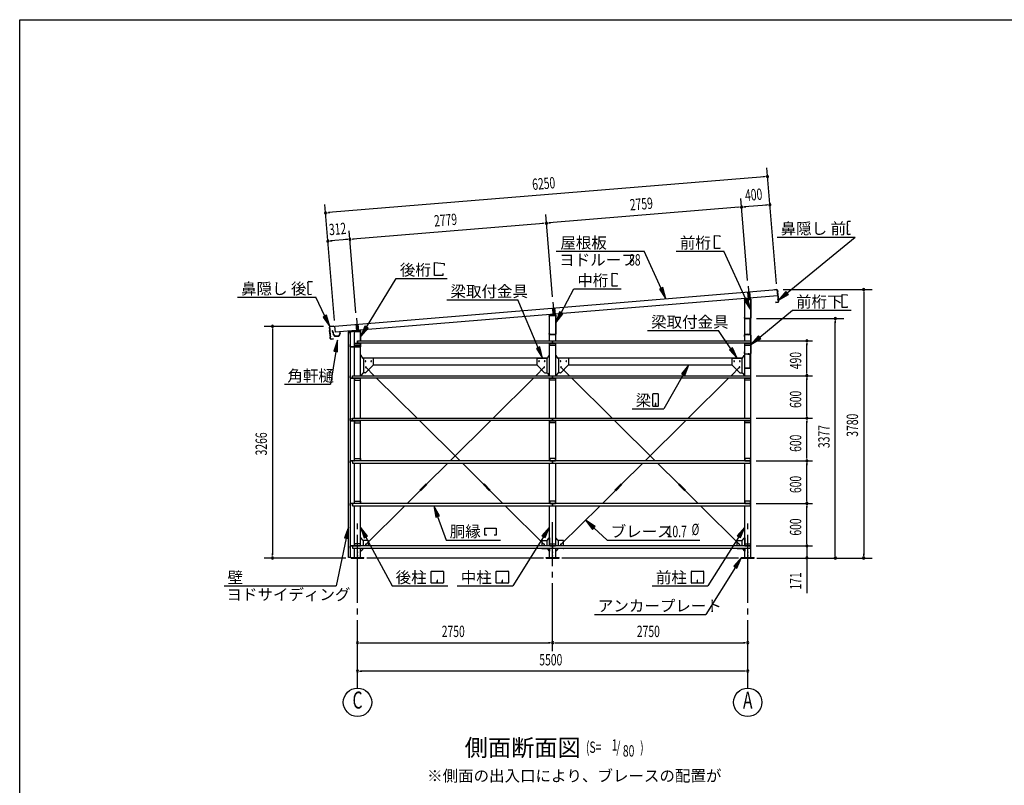
# Model space of a CAD drawing. Extents: x 868 to 32764, y 310 to 22484.
# Drawn here: x 868 to 14745, y 11689 to 22484 of the extents above; entities that cross this region are included whole.
import ezdxf
from ezdxf.enums import TextEntityAlignment as Align

# ---------------------------------------------------------------- set-up
doc = ezdxf.new("R2010")
doc.units = 0
doc.header["$LTSCALE"] = 80
doc.header["$MEASUREMENT"] = 0
for name, pattern in [('1PL-L', [56, 50, -2, 2, -2]), ('1PL-M', [15, 12, -1, 1, -1]), ('1PL-S', [4, 2.5, -0.5, 0.5, -0.5]), ('HIDE-S', [1, 0.5, -0.5])]:
    doc.linetypes.add(name, pattern=pattern)
for name, color, linetype in [('1PL-L1', 6, '1PL-L'), ('1PL-M1', 6, '1PL-M'), ('1PL-S1', 6, '1PL-S'), ('HIDE-S1', 6, 'HIDE-S'), ('HIKIDASHI', 6, 'CONTINUOUS'), ('KAKUNOKITOI', 3, 'CONTINUOUS'), ('SUNPOU', 4, 'CONTINUOUS'), ('U1', 3, 'CONTINUOUS'), ('U2', 4, 'CONTINUOUS'), ('U4', 6, 'CONTINUOUS'), ('WAKUSEN-01', 50, 'CONTINUOUS'), ('YANE', 3, 'CONTINUOUS')]:
    doc.layers.add(name, color=color, linetype=linetype)
doc.styles.add('00', font='ROMANS', dxfattribs={"width": 0.666667, "bigfont": 'BIGFONT'})
doc.styles.add('01', font='ROMANS', dxfattribs={"height": 3, "bigfont": 'BIGFONT'})

msp = doc.modelspace()

# ---------------------------------------------------------------- linework, layer by layer
at = {"layer": '1PL-L1'}
for p, q in [((11126, 18644), (11134, 18547)), ((11134, 18726), (11149, 18549)), ((11156, 18647), (11163, 18550)), ((8384, 18501), (8399, 18324)), ((8376, 18418), (8384, 18322)), ((8406, 18420), (8413, 18325)), ((5606, 18190), (5614, 18096)), ((5614, 18275), (5629, 18097)), ((5636, 18192), (5644, 18098)), ((11137, 18047), (11137, 18045)), ((11146, 18046), (11146, 18044))]:
    msp.add_line(p, q, dxfattribs=at)
at = {"layer": '1PL-M1'}
for p, q in [((5629, 13060), (5629, 15400)), ((8379, 13580), (8379, 15400)), ((11129, 13060), (11129, 15400))]:
    msp.add_line(p, q, dxfattribs=at)
at = {"layer": '1PL-S1'}
for p, q in [((11142, 18277), (11142, 18263)), ((11141, 18035), (11143, 18052)), ((11142, 18052), (11141, 18039)), ((11075, 18025), (11092, 18025)), ((11164, 17999), (11182, 17999)), ((11075, 17789), (11092, 17789)), ((11142, 17762), (11142, 17780)), ((11142, 17776), (11142, 17763)), ((11164, 17810), (11182, 17810)), ((11110, 17577), (11110, 17564))]:
    msp.add_line(p, q, dxfattribs=at)
at = {"layer": 'HIDE-S1'}
for p, q in [((11138, 18043), (11138, 18045)), ((11146, 18042), (11146, 18044)), ((11082, 18030), (11085, 18030)), ((11085, 18021), (11082, 18021)), ((11172, 18005), (11174, 18005)), ((11172, 17993), (11174, 17993)), ((11082, 17793), (11085, 17793)), ((11085, 17784), (11082, 17784)), ((11138, 17770), (11138, 17772)), ((11147, 17770), (11147, 17772)), ((11172, 17816), (11174, 17816)), ((11172, 17804), (11174, 17804))]:
    msp.add_line(p, q, dxfattribs=at)
at = {"layer": 'HIKIDASHI'}
for p, q in [((12531, 19626), (12531, 19596)), ((12533, 19596), (12531, 19596)), ((12531, 19581), (12532, 19511)), ((12533, 19581), (12531, 19581)), ((12533, 19596), (12533, 19581)), ((12575, 19637), (12541, 19637)), ((10661, 19441), (10734, 19435)), ((10661, 19257), (10661, 19441)), ((10734, 19435), (10734, 19423)), ((12534, 19511), (12532, 19511)), ((12534, 19496), (12532, 19496)), ((12532, 19496), (12532, 19466)), ((12534, 19511), (12534, 19496)), ((12572, 19457), (12542, 19457)), ((12572, 19457), (12572, 19465)), ((11543, 19419), (12645, 19419)), ((11684, 18631), (12645, 19419)), ((8428, 19218), (9670, 19218)), ((9909, 18695), (9670, 19218)), ((10122, 19218), (10790, 19218)), ((10734, 19257), (10661, 19257)), ((10734, 19268), (10734, 19257)), ((11106, 18535), (10790, 19218)), ((6713, 19060), (6851, 19048)), ((6713, 18876), (6713, 19060)), ((6851, 19048), (6851, 19020)), ((6833, 18876), (6713, 18876)), ((6833, 18904), (6833, 18876)), ((9217, 18911), (9290, 18905)), ((9217, 18727), (9217, 18911)), ((9290, 18905), (9290, 18893)), ((4932, 18751), (4931, 18781)), ((4932, 18751), (4934, 18751)), ((4932, 18736), (4934, 18736)), ((4933, 18666), (4932, 18736)), ((4934, 18736), (4934, 18751)), ((4941, 18791), (4995, 18792)), ((5757, 18151), (6175, 18836)), ((6175, 18836), (6892, 18836)), ((9290, 18738), (9290, 18727)), ((4933, 18666), (4935, 18666)), ((4934, 18621), (4933, 18651)), ((4933, 18651), (4935, 18651)), ((4935, 18651), (4935, 18666)), ((4944, 18611), (4979, 18612)), ((8499, 18351), (8679, 18688)), ((8679, 18688), (9346, 18688)), ((9290, 18727), (9217, 18727)), ((9933, 18706), (9884, 18684)), ((9884, 18684), (9975, 18549)), ((9975, 18549), (9933, 18706)), ((11668, 18652), (11561, 18530)), ((11561, 18530), (11701, 18611)), ((11701, 18611), (11668, 18652)), ((12458, 18427), (12458, 18611)), ((12458, 18611), (12531, 18604)), ((12531, 18604), (12531, 18593)), ((3938, 18571), (5041, 18571)), ((5170, 18304), (5041, 18571)), ((6890, 18533), (7888, 18533)), ((8174, 17859), (7888, 18533)), ((11130, 18546), (11082, 18524)), ((11082, 18524), (11173, 18390)), ((11173, 18390), (11130, 18546)), ((8476, 18364), (8424, 18210)), ((8424, 18210), (8523, 18339)), ((8523, 18339), (8476, 18364)), ((11298, 18008), (11761, 18387)), ((11761, 18387), (12587, 18387)), ((12531, 18427), (12458, 18427)), ((12531, 18438), (12531, 18427)), ((5194, 18316), (5146, 18292)), ((5146, 18292), (5240, 18160)), ((5240, 18160), (5194, 18316)), ((5734, 18165), (5674, 18015)), ((5674, 18015), (5780, 18137)), ((5780, 18137), (5734, 18165)), ((9717, 18102), (10715, 18102)), ((10892, 17844), (10715, 18102)), ((5348, 17965), (5296, 17811)), ((5349, 17802), (5348, 17965)), ((11281, 18028), (11174, 17906)), ((11174, 17906), (11315, 17987)), ((11315, 17987), (11281, 18028)), ((5323, 17806), (5249, 17343)), ((5296, 17811), (5349, 17802)), ((8199, 17870), (8150, 17849)), ((8150, 17849), (8237, 17712)), ((8237, 17712), (8199, 17870)), ((10914, 17859), (10870, 17829)), ((10870, 17829), (10982, 17712)), ((10982, 17712), (10914, 17859)), ((10297, 17618), (10196, 17492)), ((10196, 17492), (10242, 17466)), ((10242, 17466), (10297, 17618)), ((10219, 17479), (9948, 16997)), ((4600, 17343), (5249, 17343)), ((9788, 17201), (9788, 17042)), ((9867, 17207), (9793, 17207)), ((9832, 17077), (9828, 17077)), ((9828, 17077), (9828, 17057)), ((9832, 17037), (9832, 17077)), ((9873, 17042), (9873, 17201)), ((9499, 16997), (9948, 16997)), ((9793, 17037), (9867, 17037)), ((9830, 17037), (9830, 17067)), ((6783, 15490), (6703, 15632)), ((6703, 15632), (6733, 15472)), ((6733, 15472), (6783, 15490)), ((6758, 15481), (6879, 15148)), ((8979, 15338), (8843, 15426)), ((8843, 15426), (8943, 15298)), ((5503, 15331), (5444, 15180)), ((5496, 15169), (5503, 15331)), ((5771, 15202), (5672, 15331)), ((5672, 15331), (5724, 15177)), ((7422, 15218), (7422, 15317)), ((7422, 15317), (7584, 15317)), ((7584, 15317), (7584, 15218)), ((8337, 15331), (8229, 15209)), ((8275, 15181), (8337, 15331)), ((8943, 15298), (8979, 15338)), ((8961, 15318), (9147, 15148)), ((11087, 15331), (10979, 15209)), ((11025, 15181), (11087, 15331)), ((5470, 15174), (5326, 14500)), ((5444, 15180), (5496, 15169)), ((5724, 15177), (5771, 15202)), ((5747, 15190), (6117, 14500)), ((6879, 15148), (7643, 15148)), ((7452, 15218), (7422, 15218)), ((7584, 15218), (7554, 15218)), ((8252, 15195), (7817, 14500)), ((8229, 15209), (8275, 15181)), ((9147, 15148), (10455, 15148)), ((11002, 15195), (10567, 14500)), ((10979, 15209), (11025, 15181)), ((11039, 14900), (10932, 14778)), ((10977, 14750), (11039, 14900)), ((6674, 14710), (6833, 14710)), ((7590, 14710), (7750, 14710)), ((10340, 14710), (10500, 14710)), ((10955, 14764), (10539, 14100)), ((10932, 14778), (10977, 14750)), ((6669, 14545), (6669, 14704)), ((6756, 14580), (6752, 14580)), ((6752, 14580), (6752, 14560)), ((6756, 14540), (6756, 14580)), ((6839, 14704), (6839, 14545)), ((7585, 14545), (7585, 14704)), ((7672, 14580), (7668, 14580)), ((7668, 14580), (7668, 14560)), ((7672, 14540), (7672, 14580)), ((7755, 14704), (7755, 14545)), ((10335, 14545), (10335, 14704)), ((10422, 14580), (10418, 14580)), ((10418, 14580), (10418, 14560)), ((10422, 14540), (10422, 14580)), ((10505, 14704), (10505, 14545)), ((3750, 14500), (5326, 14500)), ((6117, 14500), (6900, 14500)), ((6833, 14540), (6674, 14540)), ((6754, 14540), (6754, 14570)), ((7033, 14500), (7817, 14500)), ((7750, 14540), (7590, 14540)), ((7670, 14540), (7670, 14570)), ((9783, 14500), (10567, 14500)), ((10500, 14540), (10340, 14540)), ((10420, 14540), (10420, 14570)), ((8967, 14100), (10539, 14100))]:
    msp.add_line(p, q, dxfattribs=at)
for centre, radius, start, end in [((12541, 19627), 10, 90.4336, 180.4336), ((12542, 19467), 10, 180.4336, 270.4336), ((4941, 18781), 10, 90.876, 180.876), ((4944, 18621), 10, 180.876, 270.876), ((9793, 17201), 5.2, 90, 180), ((9867, 17201), 5.2, 360, 90), ((9793, 17042), 5.2, 180, 270), ((9867, 17042), 5.2, 270, 0), ((6674, 14704), 5.2, 90, 180), ((6833, 14704), 5.2, 0, 90), ((7590, 14704), 5.2, 90, 180), ((7750, 14704), 5.2, 0, 90), ((10340, 14704), 5.2, 90, 180), ((10500, 14704), 5.2, 0, 90), ((6674, 14545), 5.2, 180, 270), ((6833, 14545), 5.2, 270, 0), ((7590, 14545), 5.2, 180, 270), ((7750, 14545), 5.2, 270, 0), ((10340, 14545), 5.2, 180, 270), ((10500, 14545), 5.2, 270, 0)]:
    msp.add_arc(centre, radius, start, end, dxfattribs=at)
for points in [[(9884, 18684), (9933, 18706), (9975, 18549)], [(11668, 18652), (11701, 18611), (11561, 18530)], [(11082, 18524), (11130, 18546), (11173, 18390)], [(8476, 18364), (8523, 18339), (8424, 18210)], [(5146, 18292), (5194, 18316), (5240, 18160)], [(5734, 18165), (5780, 18137), (5674, 18015)], [(5349, 17802), (5296, 17811), (5348, 17965)], [(11281, 18028), (11315, 17987), (11174, 17906)], [(8150, 17849), (8199, 17870), (8237, 17712)], [(10870, 17829), (10914, 17859), (10982, 17712)], [(10242, 17466), (10196, 17492), (10297, 17618)], [(6783, 15490), (6733, 15472), (6703, 15632)], [(8979, 15338), (8943, 15298), (8843, 15426)], [(5496, 15169), (5444, 15180), (5503, 15331)], [(5771, 15202), (5724, 15177), (5672, 15331)], [(8275, 15181), (8229, 15209), (8337, 15331)], [(11025, 15181), (10979, 15209), (11087, 15331)], [(10977, 14750), (10932, 14778), (11039, 14900)]]:
    msp.add_solid(points, dxfattribs=at)
at = {"layer": 'KAKUNOKITOI'}
for p, q in [((5278, 18099), (5271, 18098)), ((5271, 18098), (5271, 18087)), ((5271, 18087), (5279, 18088)), ((5281, 18081), (5279, 18099)), ((5279, 18088), (5280, 18072)), ((5280, 18072), (5288, 18068)), ((5286, 18080), (5281, 18080)), ((5281, 18073), (5281, 18079)), ((5281, 18079), (5285, 18079)), ((5289, 18069), (5281, 18073)), ((5285, 18079), (5285, 18074)), ((5285, 18074), (5287, 18074)), ((5287, 18074), (5287, 18080)), ((5288, 18068), (5291, 18041)), ((5292, 18041), (5289, 18069)), ((5379, 18073), (5375, 18035)), ((5376, 18032), (5379, 18061)), ((5387, 18073), (5379, 18073)), ((5379, 18062), (5387, 18062)), ((5387, 18062), (5387, 18073)), ((5301, 18035), (5299, 18035)), ((5308, 18023), (5366, 18023)), ((5362, 18024), (5311, 18024))]:
    msp.add_line(p, q, dxfattribs=at)
for centre, radius, start, end in [((5271, 18098), 0.2, 97.125, 180), ((5271, 18087), 0.2, 180, 277.125), ((5278, 18099), 0.5, 5.2075, 97.125), ((5281, 18081), 0.5, 185.2075, 270), ((5286, 18080), 0.5, 0, 90), ((5299, 18041), 8, 186.78, 263.5689), ((5299, 18041), 6.65, 186.9877, 270), ((5379, 18073), 0.5, 90, 173.7244), ((5379, 18061), 0.2, 90, 173.7244), ((5387, 18073), 0.2, 0, 90), ((5387, 18062), 0.2, 270, 0), ((5308, 18033), 10, 177.3499, 270), ((5301, 18025), 10, 357.6379, 90.2855), ((5372, 18025), 10, 76.8519, 182.3621), ((5366, 18033), 10, 270, 353.7244)]:
    msp.add_arc(centre, radius, start, end, dxfattribs=at)
at = {"layer": 'SUNPOU'}
for p, q in [((11367, 20270), (5218, 19764)), ((11377, 20271), (11347, 20268)), ((11532, 18758), (11397, 20393)), ((5303, 18245), (5168, 19880)), ((11127, 18805), (11032, 19961)), ((11071, 19844), (11101, 19847)), ((11400, 19871), (11081, 19845)), ((11410, 19872), (11380, 19870)), ((5208, 19763), (5238, 19765)), ((8377, 18578), (8282, 19735)), ((11001, 19839), (8332, 19619)), ((11011, 19839), (10982, 19837)), ((8252, 19612), (5562, 19391)), ((8262, 19613), (8232, 19611)), ((8322, 19618), (8351, 19620)), ((5607, 18350), (5512, 19507)), ((5241, 19364), (5271, 19367)), ((5482, 19384), (5251, 19365)), ((5492, 19385), (5462, 19383)), ((5552, 19390), (5582, 19392)), ((11628, 18680), (12883, 18680)), ((12763, 18650), (12763, 18620)), ((12763, 18634), (12763, 14934)), ((11252, 18271), (12483, 18271)), ((12363, 18241), (12363, 18211)), ((12363, 14934), (12363, 18231)), ((5152, 18160), (4312, 18160)), ((4432, 18130), (4432, 18100)), ((4432, 18120), (4432, 14940)), ((11249, 17955), (12043, 17955)), ((11963, 17925), (11963, 17895)), ((11963, 17505), (11963, 17915)), ((11963, 17495), (11963, 17525)), ((11249, 17465), (12043, 17465)), ((11249, 17465), (12043, 17465)), ((11963, 17435), (11963, 17405)), ((11963, 16905), (11963, 17425)), ((11249, 16865), (12043, 16865)), ((11249, 16865), (12043, 16865)), ((11963, 16895), (11963, 16925)), ((11963, 16835), (11963, 16805)), ((11963, 16305), (11963, 16825)), ((11249, 16265), (12043, 16265)), ((11249, 16265), (12043, 16265)), ((11963, 16295), (11963, 16325)), ((11963, 16235), (11963, 16205)), ((11963, 15705), (11963, 16225)), ((11963, 15695), (11963, 15725)), ((11249, 15665), (12043, 15665)), ((11249, 15665), (12043, 15665)), ((11963, 15635), (11963, 15605)), ((11963, 15105), (11963, 15625)), ((11963, 15105), (11963, 15145)), ((11249, 15065), (12043, 15065)), ((11249, 15065), (12043, 15065)), ((11963, 15095), (11963, 15125)), ((11963, 15095), (11963, 15125)), ((11963, 15065), (11963, 14900)), ((5463, 14894), (4312, 14894)), ((4432, 14930), (4432, 14960)), ((4432, 14930), (4432, 14960)), ((8249, 14894), (5759, 14894)), ((10999, 14894), (8509, 14894)), ((11259, 14894), (12883, 14894)), ((11963, 14864), (11963, 14834)), ((11963, 14860), (11963, 14400)), ((12363, 14924), (12363, 14954)), ((12763, 14924), (12763, 14954)), ((5659, 13700), (5689, 13700)), ((5669, 13700), (8339, 13700)), ((8349, 13700), (8319, 13700)), ((8409, 13700), (8439, 13700)), ((8419, 13700), (11089, 13700)), ((11099, 13700), (11069, 13700)), ((5659, 13300), (5689, 13300)), ((11089, 13300), (5669, 13300)), ((11099, 13300), (11069, 13300))]:
    msp.add_line(p, q, dxfattribs=at)
for centre in [(5629, 12860), (11129, 12860)]:
    msp.add_circle(centre, 200, dxfattribs=at)
for centre, start, end in [((11407, 20273), 4.7061, 184.7061), ((11407, 20273), 184.7061, 4.7061), ((11041, 19842), 4.7061, 184.7061), ((11041, 19842), 4.7061, 184.7061), ((11440, 19875), 4.7061, 184.7061), ((11440, 19875), 184.7061, 4.7061), ((5178, 19761), 4.7061, 184.7061), ((5178, 19761), 184.7061, 4.7061), ((11041, 19842), 184.7061, 4.7061), ((11041, 19842), 184.7061, 4.7061), ((8292, 19615), 4.7061, 184.7061), ((8292, 19615), 4.7061, 184.7061), ((8292, 19615), 184.7061, 4.7061), ((8292, 19615), 184.7061, 4.7061), ((5211, 19362), 4.7061, 184.7061), ((5211, 19362), 184.7061, 4.7061), ((5522, 19387), 4.7061, 184.7061), ((5522, 19387), 4.7061, 184.7061), ((5522, 19387), 184.7061, 4.7061), ((5522, 19387), 184.7061, 4.7061), ((12763, 18680), 90, 270), ((12763, 18680), 270, 90), ((12363, 18271), 90, 270), ((12363, 18271), 270, 90), ((4432, 18160), 90, 270), ((4432, 18160), 270, 90), ((11963, 17955), 90, 270), ((11963, 17955), 270, 90), ((11963, 17465), 90, 270), ((11963, 17465), 90, 270), ((11963, 17465), 270, 90), ((11963, 17465), 270, 90), ((11963, 16865), 90, 270), ((11963, 16865), 90, 270), ((11963, 16865), 270, 90), ((11963, 16865), 270, 90), ((11963, 16265), 90, 270), ((11963, 16265), 90, 270), ((11963, 16265), 270, 90), ((11963, 16265), 270, 90), ((11963, 15665), 90, 270), ((11963, 15665), 90, 270), ((11963, 15665), 270, 90), ((11963, 15665), 270, 90), ((11963, 15065), 90, 270), ((11963, 15065), 90, 270), ((11963, 15065), 270, 90), ((11963, 15065), 270, 90), ((4432, 14894), 90, 270), ((4432, 14894), 270, 90), ((11963, 14894), 90, 270), ((11963, 14894), 270, 90), ((12363, 14894), 90, 270), ((12363, 14894), 270, 90), ((12763, 14894), 90, 270), ((12763, 14894), 270, 90), ((5629, 13700), 0, 180), ((5629, 13700), 180, 0), ((8379, 13700), 0, 180), ((8379, 13700), 0, 180), ((8379, 13700), 180, 0), ((8379, 13700), 180, 0), ((11129, 13700), 0, 180), ((11129, 13700), 180, 0), ((5629, 13300), 0, 180), ((5629, 13300), 180, 0), ((11129, 13300), 0, 180), ((11129, 13300), 180, 0)]:
    msp.add_arc(centre, 15, start, end, dxfattribs=at)
at = {"layer": 'U1'}
for p, q in [((11082, 18536), (11082, 18529)), ((11082, 18529), (11083, 18529)), ((11083, 18529), (11083, 18536)), ((11087, 17955), (11087, 18540)), ((11087, 18540), (11172, 18540)), ((11166, 18551), (11088, 18543)), ((11088, 18541), (11166, 18549)), ((11149, 18567), (11149, 18532)), ((11172, 18544), (11172, 18277)), ((11172, 14900), (11172, 18540)), ((11174, 18277), (11174, 18544)), ((8338, 18318), (8416, 18326)), ((8416, 18324), (8338, 18316)), ((8399, 18342), (8399, 18307)), ((8422, 18052), (8422, 18319)), ((8424, 18319), (8424, 18052)), ((8332, 18304), (8332, 18311)), ((8333, 18304), (8332, 18304)), ((8333, 18311), (8333, 18304)), ((8337, 17955), (8337, 18315)), ((8337, 18315), (8422, 18315)), ((8422, 17955), (8422, 18315)), ((11083, 18285), (11082, 18285)), ((11082, 18285), (11082, 18277)), ((11083, 18277), (11083, 18285)), ((11167, 18272), (11088, 18272)), ((11088, 18271), (11167, 18271)), ((11131, 18271), (11131, 18269)), ((11162, 18271), (11131, 18271)), ((11131, 18269), (11160, 18269)), ((11160, 18269), (11160, 18045)), ((11162, 18043), (11162, 18271)), ((5501, 18079), (5501, 18051)), ((5501, 18051), (5502, 18051)), ((5502, 18051), (5502, 18079)), ((5504, 14900), (5504, 18080)), ((5504, 18080), (5524, 18080)), ((5666, 18101), (5507, 18086)), ((5507, 18084), (5666, 18099)), ((5524, 18080), (5524, 14900)), ((5587, 17465), (5587, 18090)), ((5587, 18090), (5672, 18090)), ((5629, 18115), (5629, 18081)), ((5672, 18094), (5672, 17955)), ((5672, 17955), (5672, 18090)), ((5674, 17955), (5674, 18094)), ((8332, 18052), (8332, 18060)), ((8332, 18060), (8333, 18060)), ((8333, 18060), (8333, 18052)), ((8338, 18047), (8417, 18047)), ((8417, 18046), (8338, 18046)), ((11082, 18016), (11082, 18042)), ((11085, 18042), (11085, 18016)), ((11167, 18043), (11090, 18049)), ((11090, 18047), (11167, 18040)), ((11121, 18048), (11121, 18047)), ((11160, 18045), (11121, 18048)), ((11162, 18043), (11121, 18047)), ((5525, 17906), (5524, 17906)), ((5524, 17906), (5524, 17877)), ((5525, 17877), (5525, 17906)), ((5589, 17892), (5589, 17922)), ((5589, 17922), (5669, 17922)), ((5589, 17919), (5669, 17919)), ((5629, 17955), (5629, 17922)), ((5629, 17922), (5629, 17955)), ((5629, 17955), (11169, 17955)), ((11169, 17922), (5629, 17922)), ((5669, 17922), (5669, 17892)), ((5672, 17922), (5672, 17877)), ((5672, 17922), (5672, 17877)), ((5672, 17922), (5672, 17906)), ((5672, 17465), (5672, 17922)), ((5674, 17877), (5674, 17922)), ((8337, 17465), (8337, 17922)), ((8339, 17892), (8339, 17922)), ((8339, 17922), (8419, 17922)), ((8339, 17919), (8419, 17919)), ((8379, 17955), (8379, 17922)), ((8379, 17922), (8379, 17955)), ((8419, 17922), (8419, 17892)), ((8422, 17465), (8422, 17922)), ((11085, 18016), (11082, 18016)), ((11087, 17465), (11087, 17922)), ((11089, 17892), (11089, 17922)), ((11089, 17922), (11169, 17922)), ((11089, 17919), (11169, 17919)), ((11169, 17955), (11169, 17922)), ((11169, 17922), (11169, 17892)), ((11172, 17777), (11172, 18035)), ((11174, 18035), (11174, 17777)), ((5667, 17872), (5530, 17872)), ((5530, 17871), (5667, 17871)), ((5669, 17892), (5589, 17892)), ((8419, 17892), (8339, 17892)), ((11082, 17800), (11085, 17800)), ((11082, 17777), (11082, 17800)), ((11085, 17800), (11085, 17777)), ((11169, 17892), (11089, 17892)), ((11090, 17772), (11167, 17772)), ((11167, 17770), (11090, 17770)), ((11127, 17772), (11127, 17770)), ((11132, 17770), (11132, 17769)), ((11160, 17770), (11132, 17770)), ((11132, 17769), (11160, 17769)), ((11161, 17768), (11161, 17572)), ((11162, 17572), (11162, 17768)), ((11171, 17775), (11174, 17775)), ((5677, 17753), (5672, 17753)), ((5702, 17714), (5681, 17751)), ((5700, 17718), (8309, 17718)), ((5847, 17712), (5707, 17712)), ((5712, 17712), (5712, 17503)), ((5852, 17707), (5852, 17618)), ((8157, 17707), (8157, 17618)), ((8162, 17712), (8302, 17712)), ((8297, 17712), (8297, 17503)), ((8306, 17714), (8327, 17751)), ((8332, 17753), (8337, 17753)), ((8427, 17753), (8422, 17753)), ((8452, 17714), (8431, 17751)), ((8450, 17718), (11059, 17718)), ((8597, 17712), (8457, 17712)), ((8462, 17712), (8462, 17503)), ((8602, 17707), (8602, 17618)), ((10907, 17707), (10907, 17618)), ((10912, 17712), (11052, 17712)), ((11047, 17712), (11047, 17503)), ((11056, 17714), (11077, 17751)), ((11082, 17753), (11087, 17753)), ((5702, 17501), (5681, 17470)), ((5737, 17503), (5707, 17503)), ((5739, 17501), (5737, 17503)), ((5854, 17616), (5739, 17501)), ((5852, 17618), (5854, 17616)), ((5852, 17618), (8157, 17618)), ((8157, 17618), (8155, 17616)), ((8155, 17616), (8270, 17501)), ((8270, 17501), (8272, 17503)), ((8272, 17503), (8302, 17503)), ((8306, 17501), (8327, 17470)), ((8452, 17501), (8431, 17470)), ((8487, 17503), (8457, 17503)), ((8489, 17501), (8487, 17503)), ((8604, 17616), (8489, 17501)), ((8602, 17618), (8604, 17616)), ((8602, 17618), (10907, 17618)), ((10907, 17618), (10905, 17616)), ((10905, 17616), (11020, 17501)), ((11020, 17501), (11022, 17503)), ((11022, 17503), (11052, 17503)), ((11056, 17501), (11077, 17470)), ((11097, 17571), (11097, 17570)), ((11160, 17571), (11097, 17571)), ((11097, 17570), (11160, 17570)), ((5525, 17434), (5525, 17462)), ((5527, 17462), (5527, 17434)), ((5528, 17465), (5535, 17465)), ((5535, 17463), (5528, 17463)), ((5528, 17433), (5559, 17433)), ((5576, 17432), (5528, 17432)), ((5535, 17465), (5535, 17463)), ((5582, 17432), (5537, 17432)), ((5537, 17432), (5537, 17429)), ((5537, 17429), (5582, 17429)), ((5559, 17432), (5559, 17465)), ((5559, 17465), (8379, 17465)), ((8379, 17432), (5559, 17432)), ((5585, 17426), (5585, 17402)), ((5585, 17402), (5587, 17402)), ((5587, 16865), (5587, 17432)), ((5669, 17432), (5589, 17432)), ((5589, 17432), (5589, 17402)), ((5589, 17429), (5669, 17429)), ((5589, 17402), (5669, 17402)), ((5669, 17402), (5669, 17432)), ((5677, 17468), (5672, 17468)), ((5672, 16865), (5672, 17432)), ((8332, 17468), (8337, 17468)), ((8337, 16865), (8337, 17432)), ((8339, 17402), (8339, 17432)), ((8339, 17432), (8419, 17432)), ((8339, 17429), (8419, 17429)), ((8419, 17402), (8339, 17402)), ((8379, 17465), (8379, 17432)), ((8379, 17432), (8379, 17465)), ((8379, 17465), (11169, 17465)), ((11169, 17432), (8379, 17432)), ((8419, 17432), (8419, 17402)), ((8427, 17468), (8422, 17468)), ((8422, 16865), (8422, 17432)), ((11082, 17468), (11087, 17468)), ((11087, 16865), (11087, 17432)), ((11089, 17402), (11089, 17432)), ((11089, 17432), (11169, 17432)), ((11089, 17429), (11169, 17429)), ((11169, 17402), (11089, 17402)), ((11169, 17465), (11169, 17432)), ((11169, 17432), (11169, 17402)), ((5525, 16834), (5525, 16862)), ((5527, 16862), (5527, 16834)), ((5528, 16865), (5535, 16865)), ((5535, 16863), (5528, 16863)), ((5528, 16833), (5559, 16833)), ((5576, 16832), (5528, 16832)), ((5535, 16865), (5535, 16863)), ((5582, 16832), (5537, 16832)), ((5537, 16832), (5537, 16829)), ((5537, 16829), (5582, 16829)), ((5559, 16832), (5559, 16865)), ((5559, 16865), (8379, 16865)), ((8379, 16832), (5559, 16832)), ((5585, 16826), (5585, 16802)), ((5585, 16802), (5587, 16802)), ((5587, 16265), (5587, 16832)), ((5669, 16832), (5589, 16832)), ((5589, 16832), (5589, 16802)), ((5589, 16829), (5669, 16829)), ((5589, 16802), (5669, 16802)), ((5669, 16802), (5669, 16832)), ((5672, 16265), (5672, 16832)), ((8337, 16265), (8337, 16832)), ((8339, 16802), (8339, 16832)), ((8339, 16832), (8419, 16832)), ((8339, 16829), (8419, 16829)), ((8419, 16802), (8339, 16802)), ((8379, 16865), (8379, 16832)), ((8379, 16832), (8379, 16865)), ((8379, 16865), (11169, 16865)), ((11169, 16832), (8379, 16832)), ((8419, 16832), (8419, 16802)), ((8422, 16265), (8422, 16832)), ((11087, 16265), (11087, 16832)), ((11089, 16802), (11089, 16832)), ((11089, 16832), (11169, 16832)), ((11089, 16829), (11169, 16829)), ((11169, 16802), (11089, 16802)), ((11169, 16865), (11169, 16832)), ((11169, 16832), (11169, 16802)), ((5525, 16262), (5525, 16234)), ((5527, 16234), (5527, 16262)), ((5576, 16265), (5528, 16265)), ((5528, 16263), (5559, 16263)), ((5537, 16265), (5537, 16267)), ((5537, 16267), (5582, 16267)), ((5582, 16265), (5537, 16265)), ((8379, 16265), (5559, 16265)), ((5559, 16265), (5559, 16232)), ((5585, 16270), (5585, 16295)), ((5585, 16295), (5587, 16295)), ((5589, 16295), (5669, 16295)), ((5589, 16265), (5589, 16295)), ((5589, 16267), (5669, 16267)), ((5669, 16265), (5589, 16265)), ((5669, 16295), (5669, 16265)), ((8419, 16295), (8339, 16295)), ((8339, 16295), (8339, 16265)), ((8339, 16267), (8419, 16267)), ((8339, 16265), (8419, 16265)), ((8379, 16232), (8379, 16265)), ((8379, 16265), (8379, 16232)), ((11169, 16265), (8379, 16265)), ((8419, 16265), (8419, 16295)), ((11089, 16295), (11089, 16265)), ((11169, 16295), (11089, 16295)), ((11089, 16267), (11169, 16267)), ((11089, 16265), (11169, 16265)), ((11169, 16265), (11169, 16295)), ((11169, 16232), (11169, 16265)), ((5535, 16233), (5528, 16233)), ((5528, 16232), (5535, 16232)), ((5535, 16232), (5535, 16233)), ((5559, 16232), (8379, 16232)), ((5587, 15665), (5587, 16232)), ((5672, 15665), (5672, 16232)), ((8337, 15665), (8337, 16232)), ((8379, 16232), (11169, 16232)), ((8422, 15665), (8422, 16232)), ((11087, 15665), (11087, 16232)), ((5585, 15670), (5585, 15695)), ((5585, 15695), (5587, 15695)), ((5589, 15695), (5669, 15695)), ((5589, 15665), (5589, 15695)), ((5669, 15695), (5669, 15665)), ((8419, 15695), (8339, 15695)), ((8339, 15695), (8339, 15665)), ((8419, 15665), (8419, 15695)), ((11089, 15695), (11089, 15665)), ((11169, 15695), (11089, 15695)), ((11169, 15665), (11169, 15695)), ((5525, 15662), (5525, 15634)), ((5527, 15634), (5527, 15662)), ((5576, 15665), (5528, 15665)), ((5528, 15663), (5559, 15663)), ((5535, 15633), (5528, 15633)), ((5528, 15632), (5535, 15632)), ((5535, 15632), (5535, 15633)), ((5537, 15665), (5537, 15667)), ((5537, 15667), (5582, 15667)), ((5582, 15665), (5537, 15665)), ((8379, 15665), (5559, 15665)), ((5559, 15665), (5559, 15632)), ((5559, 15632), (8379, 15632)), ((5587, 15065), (5587, 15632)), ((5589, 15667), (5669, 15667)), ((5669, 15665), (5589, 15665)), ((5672, 15065), (5672, 15632)), ((8337, 15065), (8337, 15632)), ((8339, 15667), (8419, 15667)), ((8339, 15665), (8419, 15665)), ((8379, 15632), (8379, 15665)), ((8379, 15665), (8379, 15632)), ((11169, 15665), (8379, 15665)), ((8379, 15632), (11169, 15632)), ((8422, 15065), (8422, 15632)), ((11087, 15065), (11087, 15632)), ((11089, 15667), (11169, 15667)), ((11089, 15665), (11169, 15665)), ((11169, 15632), (11169, 15665)), ((5677, 15177), (5672, 15177)), ((5672, 15065), (5672, 15177)), ((5702, 15144), (5681, 15174)), ((5777, 15142), (5707, 15142)), ((5712, 15065), (5712, 15142)), ((5782, 15065), (5782, 15137)), ((8227, 15137), (8227, 15065)), ((8232, 15142), (8302, 15142)), ((8297, 15142), (8297, 15065)), ((8306, 15144), (8327, 15174)), ((8332, 15177), (8337, 15177)), ((8337, 15177), (8337, 15065)), ((8422, 15065), (8422, 15177)), ((8427, 15177), (8422, 15177)), ((8452, 15144), (8431, 15174)), ((8527, 15142), (8457, 15142)), ((8462, 15065), (8462, 15142)), ((8532, 15065), (8532, 15137)), ((10977, 15137), (10977, 15065)), ((10982, 15142), (11052, 15142)), ((11047, 15142), (11047, 15065)), ((11056, 15144), (11077, 15174)), ((11082, 15177), (11087, 15177)), ((11087, 15177), (11087, 15065)), ((5525, 15034), (5525, 15062)), ((5527, 15062), (5527, 15034)), ((5528, 15065), (5576, 15065)), ((5559, 15063), (5528, 15063)), ((5528, 15033), (5535, 15033)), ((5535, 15032), (5528, 15032)), ((5535, 15033), (5535, 15032)), ((5537, 15065), (5537, 15067)), ((5537, 15065), (5537, 15067)), ((5537, 15067), (5582, 15067)), ((5582, 15065), (5537, 15065)), ((8379, 15065), (5559, 15065)), ((5559, 15065), (5559, 15032)), ((5559, 15032), (8379, 15032)), ((5585, 15070), (5585, 15095)), ((5585, 15095), (5587, 15095)), ((5587, 14900), (5587, 15032)), ((5669, 15095), (5589, 15095)), ((5589, 15095), (5589, 15065)), ((5589, 15067), (5669, 15067)), ((5589, 15065), (5669, 15065)), ((5669, 15065), (5669, 15095)), ((5672, 14993), (5672, 15032)), ((5672, 14900), (5672, 15032)), ((5677, 14993), (5672, 14993)), ((5702, 15025), (5681, 14995)), ((5777, 15028), (5707, 15028)), ((5712, 15028), (5712, 15032)), ((8232, 15028), (8302, 15028)), ((8297, 15032), (8297, 15028)), ((8306, 15025), (8327, 14995)), ((8332, 14993), (8337, 14993)), ((8337, 15032), (8337, 14993)), ((8337, 14900), (8337, 15032)), ((8339, 15095), (8419, 15095)), ((8339, 15065), (8339, 15095)), ((8339, 15067), (8419, 15067)), ((8419, 15065), (8339, 15065)), ((11169, 15065), (8379, 15065)), ((8379, 15032), (11169, 15032)), ((8419, 15095), (8419, 15065)), ((8422, 14900), (8422, 15032)), ((8422, 14993), (8422, 15032)), ((8427, 14993), (8422, 14993)), ((8452, 15025), (8431, 14995)), ((8527, 15028), (8457, 15028)), ((8462, 15028), (8462, 15032)), ((10982, 15028), (11052, 15028)), ((11047, 15032), (11047, 15028)), ((11056, 15025), (11077, 14995)), ((11082, 14993), (11087, 14993)), ((11087, 15032), (11087, 14993)), ((11087, 14900), (11087, 15032)), ((11089, 15065), (11089, 15095)), ((11089, 15095), (11169, 15095)), ((11089, 15067), (11169, 15067)), ((11169, 15065), (11089, 15065)), ((11169, 15095), (11169, 15065)), ((11169, 15032), (11169, 15065)), ((5524, 14900), (5504, 14900)), ((5539, 14900), (5719, 14900)), ((5539, 14894), (5539, 14900)), ((5539, 14894), (5719, 14894)), ((5587, 14900), (5672, 14900)), ((5719, 14894), (5719, 14900)), ((8289, 14900), (8469, 14900)), ((8289, 14894), (8289, 14900)), ((8289, 14894), (8469, 14894)), ((8337, 14900), (8422, 14900)), ((8469, 14894), (8469, 14900)), ((11039, 14900), (11219, 14900)), ((11039, 14894), (11039, 14900)), ((11039, 14894), (11219, 14894)), ((11087, 14900), (11172, 14900)), ((11219, 14894), (11219, 14900))]:
    msp.add_line(p, q, dxfattribs=at)
for centre, radius, start, end in [((11088, 18536), 6.8, 95.8263, 180), ((11088, 18536), 5.2, 95.8263, 180), ((11167, 18544), 6.8, 0, 95.8263), ((11167, 18544), 5.2, 0, 95.8263), ((8338, 18311), 6.8, 95.8263, 180), ((8417, 18319), 6.8, 0, 95.8263), ((8417, 18319), 5.2, 0, 95.8263), ((8338, 18311), 5.2, 95.8263, 180), ((11088, 18277), 6.8, 180, 270), ((11088, 18277), 5.2, 180, 270), ((11167, 18277), 5.2, 270, 0), ((11167, 18277), 6.8, 270, 0), ((5507, 18079), 6.8, 95.3759, 180), ((5507, 18079), 5.2, 95.3759, 180), ((5667, 18094), 6.8, 0, 95.3759), ((5667, 18094), 5.2, 0, 95.3759), ((8338, 18052), 6.8, 180, 270), ((8338, 18052), 5.2, 180, 270), ((8417, 18052), 6.8, 270, 0), ((8417, 18052), 5.2, 270, 0), ((11090, 18042), 7.5, 85.0303, 180), ((11090, 18042), 5.2, 85.0303, 180), ((11167, 18035), 7.5, 0, 85.0303), ((11167, 18035), 5.2, 0, 85.0303), ((5530, 17877), 6.8, 180, 270), ((5530, 17877), 5.2, 180, 270), ((5667, 17877), 5.2, 270, 0), ((5667, 17877), 6.8, 270, 0), ((11090, 17777), 7.5, 180, 270), ((11090, 17777), 5.2, 180, 270), ((11160, 17768), 2.4, 0, 90), ((11160, 17768), 1, 0, 90), ((11167, 17777), 5.2, 270, 0), ((11167, 17777), 7.5, 270, 0), ((5677, 17748), 5, 34.439, 90), ((5707, 17717), 5, 214.439, 270), ((5847, 17707), 5, 0, 90), ((8162, 17707), 5, 90, 180), ((8302, 17717), 5, 270, 325.561), ((8332, 17748), 5, 90, 145.561), ((8427, 17748), 5, 34.439, 90), ((8457, 17717), 5, 214.439, 270), ((8597, 17707), 5, 0, 90), ((10912, 17707), 5, 90, 180), ((11052, 17717), 5, 270, 325.561), ((11082, 17748), 5, 90, 145.561), ((5707, 17498), 5, 90, 145.561), ((8302, 17498), 5, 34.439, 90), ((8457, 17498), 5, 90, 145.561), ((11052, 17498), 5, 34.439, 90), ((11160, 17572), 1, 270, 0), ((11160, 17572), 2.4, 270, 0), ((5528, 17462), 2.6, 90, 180), ((5528, 17434), 2.6, 180, 270), ((5528, 17462), 1, 90, 180), ((5528, 17434), 1, 180, 270), ((5582, 17426), 5.3, 0, 90), ((5582, 17426), 3, 0, 90), ((5677, 17473), 5, 270, 325.561), ((8332, 17473), 5, 214.439, 270), ((8427, 17473), 5, 270, 325.561), ((11082, 17473), 5, 214.439, 270), ((5528, 16862), 2.6, 90, 180), ((5528, 16834), 2.6, 180, 270), ((5528, 16862), 1, 90, 180), ((5528, 16834), 1, 180, 270), ((5582, 16826), 5.3, 0, 90), ((5582, 16826), 3, 0, 90), ((5528, 16262), 2.6, 90, 180), ((5528, 16262), 1, 90, 180), ((5582, 16270), 5.3, 270, 360), ((5582, 16270), 3, 270, 0), ((5528, 16234), 2.6, 180, 270), ((5528, 16234), 1, 180, 270), ((5528, 15662), 2.6, 90, 180), ((5528, 15634), 2.6, 180, 270), ((5528, 15662), 1, 90, 180), ((5528, 15634), 1, 180, 270), ((5582, 15670), 5.3, 270, 360), ((5582, 15670), 3, 270, 0), ((5677, 15172), 5, 34.439, 90), ((5677, 15172), 5, 34.439, 90), ((5707, 15147), 5, 214.439, 270), ((5777, 15137), 5, 0, 90), ((8232, 15137), 5, 90, 180), ((8302, 15147), 5, 270, 325.561), ((8332, 15172), 5, 90, 145.561), ((8427, 15172), 5, 34.439, 90), ((8427, 15172), 5, 34.439, 90), ((8457, 15147), 5, 214.439, 270), ((8527, 15137), 5, 0, 90), ((10982, 15137), 5, 90, 180), ((11052, 15147), 5, 270, 325.561), ((11082, 15172), 5, 90, 145.561), ((5528, 15062), 2.6, 90, 180), ((5528, 15034), 2.6, 180, 270), ((5528, 15062), 1, 90, 180), ((5528, 15034), 1, 180, 270), ((5582, 15070), 5.3, 270, 0), ((5582, 15070), 3, 270, 0), ((5677, 14998), 5, 270, 325.561), ((5707, 15023), 5, 90, 145.561), ((5777, 15033), 5, 270, 348.463), ((8232, 15033), 5, 180, 270), ((8302, 15023), 5, 34.439, 90), ((8332, 14998), 5, 214.439, 270), ((8332, 14998), 5, 214.439, 270), ((8427, 14998), 5, 270, 325.561), ((8457, 15023), 5, 90, 145.561), ((8527, 15033), 5, 270, 348.463), ((10982, 15033), 5, 180, 270), ((11052, 15023), 5, 34.439, 90), ((11082, 14998), 5, 214.439, 270), ((11082, 14998), 5, 214.439, 270)]:
    msp.add_arc(centre, radius, start, end, dxfattribs=at)
at = {"layer": 'U1', "color": 0, "linetype": 'ByBlock'}
for centre, start, end in [((5742, 17668), 61.3129, 241.3129), ((5742, 17668), 241.3129, 61.3129), ((5822, 17668), 61.3129, 241.3129), ((5822, 17668), 241.3129, 61.3129), ((8187, 17668), 61.3129, 241.3129), ((8187, 17668), 241.3129, 61.3129), ((8267, 17668), 61.3129, 241.3129), ((8267, 17668), 241.3129, 61.3129), ((8492, 17668), 61.3129, 241.3129), ((8492, 17668), 241.3129, 61.3129), ((8572, 17668), 61.3129, 241.3129), ((8572, 17668), 241.3129, 61.3129), ((10937, 17668), 61.3129, 241.3129), ((10937, 17668), 241.3129, 61.3129), ((11017, 17668), 61.3129, 241.3129), ((11017, 17668), 241.3129, 61.3129), ((5747, 17583), 61.3129, 241.3129), ((5747, 17583), 241.3129, 61.3129), ((8262, 17583), 61.3129, 241.3129), ((8262, 17583), 241.3129, 61.3129), ((8497, 17583), 61.3129, 241.3129), ((8497, 17583), 241.3129, 61.3129), ((11012, 17583), 61.3129, 241.3129), ((11012, 17583), 241.3129, 61.3129), ((5746, 15085), 61.3129, 241.3129), ((5746, 15085), 241.3129, 61.3129), ((8262, 15085), 61.3129, 241.3129), ((8262, 15085), 241.3129, 61.3129), ((8496, 15085), 61.3129, 241.3129), ((8496, 15085), 241.3129, 61.3129), ((11012, 15085), 61.3129, 241.3129), ((11012, 15085), 241.3129, 61.3129), ((5629, 14975), 118.6871, 298.6871), ((5629, 14925), 118.6871, 298.6871), ((5629, 14975), 298.6871, 118.6871), ((5629, 14925), 298.6871, 118.6871), ((8379, 14975), 118.6871, 298.6871), ((8379, 14925), 118.6871, 298.6871), ((8379, 14975), 298.6871, 118.6871), ((8379, 14925), 298.6871, 118.6871), ((11129, 14975), 118.6871, 298.6871), ((11129, 14925), 118.6871, 298.6871), ((11129, 14975), 298.6871, 118.6871), ((11129, 14925), 298.6871, 118.6871)]:
    msp.add_arc(centre, 5, start, end, dxfattribs=at)
at = {"layer": 'U2'}
for p, q in [((8379, 15065), (8379, 15032)), ((8379, 15032), (8379, 15065))]:
    msp.add_line(p, q, dxfattribs=at)
at = {"layer": 'U4'}
for p, q in [((5747, 17583), (5866, 17465)), ((8262, 17583), (8143, 17465)), ((8497, 17583), (8616, 17465)), ((11012, 17583), (10893, 17465)), ((5899, 17432), (6470, 16865)), ((8110, 17432), (7539, 16865)), ((8649, 17432), (9220, 16865)), ((10860, 17432), (10289, 16865)), ((6503, 16832), (7074, 16265)), ((7506, 16832), (6935, 16265)), ((9253, 16832), (9824, 16265)), ((10256, 16832), (9685, 16265)), ((6901, 16232), (6601, 15934)), ((7107, 16232), (7407, 15934)), ((9651, 16232), (9351, 15934)), ((9857, 16232), (10157, 15934)), ((6513, 15846), (6330, 15665)), ((6597, 15939), (6508, 15850)), ((6518, 15841), (6508, 15850)), ((6606, 15929), (6518, 15841)), ((6606, 15929), (6597, 15939)), ((7403, 15929), (7412, 15939)), ((7403, 15929), (7491, 15841)), ((7412, 15939), (7501, 15850)), ((7491, 15841), (7501, 15850)), ((7496, 15846), (7678, 15665)), ((9263, 15846), (9080, 15665)), ((9347, 15939), (9258, 15850)), ((9268, 15841), (9258, 15850)), ((9356, 15929), (9268, 15841)), ((9356, 15929), (9347, 15939)), ((10153, 15929), (10162, 15939)), ((10153, 15929), (10241, 15841)), ((10162, 15939), (10251, 15850)), ((10241, 15841), (10251, 15850)), ((10246, 15846), (10428, 15665)), ((6297, 15632), (5746, 15085)), ((7712, 15632), (8262, 15085)), ((9047, 15632), (8496, 15085)), ((10462, 15632), (11012, 15085))]:
    msp.add_line(p, q, dxfattribs=at)
at = {"layer": 'WAKUSEN-01'}
for p, q in [((868, 22484), (32764, 22484)), ((868, 22484), (32764, 22484)), ((868, 828), (868, 22484))]:
    msp.add_line(p, q, dxfattribs=at)
at = {"layer": 'YANE'}
for p, q in [((5310, 18165), (11538, 18678)), ((11505, 18676), (11538, 18679)), ((11538, 18678), (11505, 18675)), ((11505, 18675), (11505, 18676)), ((11538, 18678), (11546, 18590)), ((11547, 18637), (11549, 18640)), ((11548, 18627), (11547, 18637)), ((11548, 18650), (11550, 18652)), ((11549, 18640), (11548, 18650)), ((11550, 18639), (11548, 18637)), ((11548, 18637), (11549, 18627)), ((11552, 18623), (11548, 18627)), ((11550, 18652), (11549, 18669)), ((11549, 18669), (11551, 18652)), ((11551, 18652), (11549, 18649)), ((11549, 18649), (11550, 18639)), ((11549, 18627), (11553, 18624)), ((11558, 18556), (11552, 18623)), ((11553, 18624), (11559, 18556)), ((11546, 18590), (5317, 18078)), ((11523, 18499), (11523, 18505)), ((11523, 18505), (11523, 18505)), ((11523, 18505), (11524, 18499)), ((11526, 18498), (11553, 18500)), ((11553, 18499), (11526, 18497)), ((11555, 18542), (11557, 18544)), ((11556, 18531), (11555, 18542)), ((11556, 18554), (11558, 18556)), ((11557, 18544), (11556, 18554)), ((11558, 18544), (11556, 18542)), ((11556, 18542), (11557, 18532)), ((11560, 18528), (11556, 18531)), ((11559, 18556), (11557, 18554)), ((11557, 18554), (11558, 18544)), ((11557, 18532), (11561, 18528)), ((11562, 18511), (11560, 18528)), ((11561, 18528), (11562, 18511)), ((5234, 18132), (5233, 18149)), ((5233, 18149), (5235, 18132)), ((5236, 18130), (5234, 18132)), ((5235, 18132), (5237, 18130)), ((5237, 18120), (5236, 18130)), ((5236, 18104), (5240, 18108)), ((5242, 18036), (5236, 18104)), ((5237, 18130), (5238, 18120)), ((5239, 18118), (5237, 18120)), ((5241, 18108), (5237, 18103)), ((5237, 18103), (5243, 18036)), ((5238, 18120), (5240, 18118)), ((5240, 18108), (5239, 18118)), ((5240, 18118), (5241, 18108)), ((5242, 18160), (5296, 18165)), ((5296, 18164), (5242, 18160)), ((5296, 18165), (5296, 18164)), ((5317, 18078), (5310, 18165)), ((5244, 18034), (5242, 18036)), ((5243, 18036), (5245, 18034)), ((5245, 18024), (5244, 18034)), ((5244, 18008), (5248, 18012)), ((5246, 17991), (5244, 18008)), ((5245, 18034), (5246, 18024)), ((5247, 18022), (5245, 18024)), ((5249, 18012), (5245, 18008)), ((5245, 18008), (5246, 17991)), ((5246, 18024), (5248, 18023)), ((5248, 18012), (5247, 18022)), ((5248, 18023), (5249, 18012)), ((5257, 17982), (5291, 17984)), ((5291, 17984), (5257, 17981)), ((5291, 17984), (5291, 17984))]:
    msp.add_line(p, q, dxfattribs=at)
for centre, radius, start, end in [((11539, 18668), 10.6, 4.7062, 94.7062), ((11539, 18668), 10, 4.7062, 94.7062), ((11526, 18500), 2.6, 184.7062, 274.7062), ((11526, 18500), 2, 184.7062, 274.7062), ((11552, 18510), 10.6, 274.7062, 4.7062), ((11552, 18510), 10, 274.7062, 4.7062), ((5243, 18150), 10.6, 94.7062, 184.7062), ((5243, 18150), 10, 94.7062, 184.7062), ((5256, 17991), 10, 184.7062, 274.7062), ((5256, 17991), 10.6, 184.7062, 274.7062)]:
    msp.add_arc(centre, radius, start, end, dxfattribs=at)

# ---------------------------------------------------------------- texts
at = {"layer": 'HIKIDASHI', "style": '01'}
for s, height, p in [('鼻隠し 前', 160, (11593, 19459)), ('屋根板', 160, (8488, 19258)), ('前桁', 160, (10172, 19258)), ('ヨドルーフ', 160, (8472, 19018)), ('後桁', 160, (6226, 18876)), ('中桁', 160, (8728, 18728)), ('鼻隠し 後', 160, (3988, 18611)), ('梁取付金具', 160, (6940, 18573)), ('前桁下', 160, (11811, 18427)), ('梁取付金具', 160, (9767, 18142)), ('角軒樋', 160, (4641, 17383)), ('梁', 160, (9550, 17037)), ('胴縁', 160, (6929, 15188)), ('ブレース', 160, (9198, 15188)), ('壁', 160, (3798, 14540)), ('後柱', 160, (6167, 14540)), ('中柱', 160, (7084, 14540)), ('前柱', 160, (9834, 14540)), ('ヨドサイディング', 160, (3783, 14300)), ('アンカープレート', 160, (9017, 14140)), ('側面断面図', 240, (7139, 12100))]:
    msp.add_text(s, height=height, dxfattribs=at).set_placement(p)
at = {"layer": 'HIKIDASHI', "style": '00', "width": 0.67}
for s, p in [('88', (9456, 19018)), ('10.7', (9986, 15188)), ('%%c ', (10337, 15217)), ('(S=', (8849, 12147)), ('1', (9211, 12178)), ('/', (9277, 12147)), ('80', (9369, 12095)), (')', (9612, 12147))]:
    msp.add_text(s, height=160, dxfattribs=at).set_placement(p)
at = {"layer": 'SUNPOU', "style": '00'}
for s, rotation, width, p in [('6250', 4.7061, 0.67, (8098, 20081)), ('400', 4.7061, 0.67, (11097, 19927)), ('2759', 4.7061, 0.67, (9474, 19793)), ('2779', 4.7061, 0.67, (6715, 19566)), ('312', 4.7061, 0.67, (5233, 19444)), ('490', 90, 0.666667, (11883, 17557)), ('600', 90, 0.666667, (11883, 17010)), ('3780', 90, 0.67, (12683, 16604)), ('3266', 90, 0.67, (4352, 16341)), ('3377', 90, 0.67, (12283, 16444)), ('600', 90, 0.666667, (11883, 16391)), ('600', 90, 0.666667, (11883, 15810)), ('600', 90, 0.666667, (11883, 15210)), ('171', 90, 0.666667, (11883, 14450))]:
    msp.add_text(s, height=160, rotation=rotation, dxfattribs=dict(at, width=width)).set_placement(p)
at = {"layer": 'SUNPOU', "style": '00', "width": 0.67}
for s, p in [('2750', (6816, 13780)), ('2750', (9566, 13780)), ('5500', (8191, 13380))]:
    msp.add_text(s, height=160, dxfattribs=at).set_placement(p)
for s, p in [('C', (5629, 12860)), ('A', (11129, 12860))]:
    msp.add_text(s, height=240, dxfattribs=at).set_placement(p, align=Align.MIDDLE)
at = {"layer": 'SUNPOU', "style": '01'}
msp.add_text('※側面の出入口により、ブレースの配置が', height=160, dxfattribs=at).set_placement((6610, 11743))

doc.saveas('drawing.dxf')
